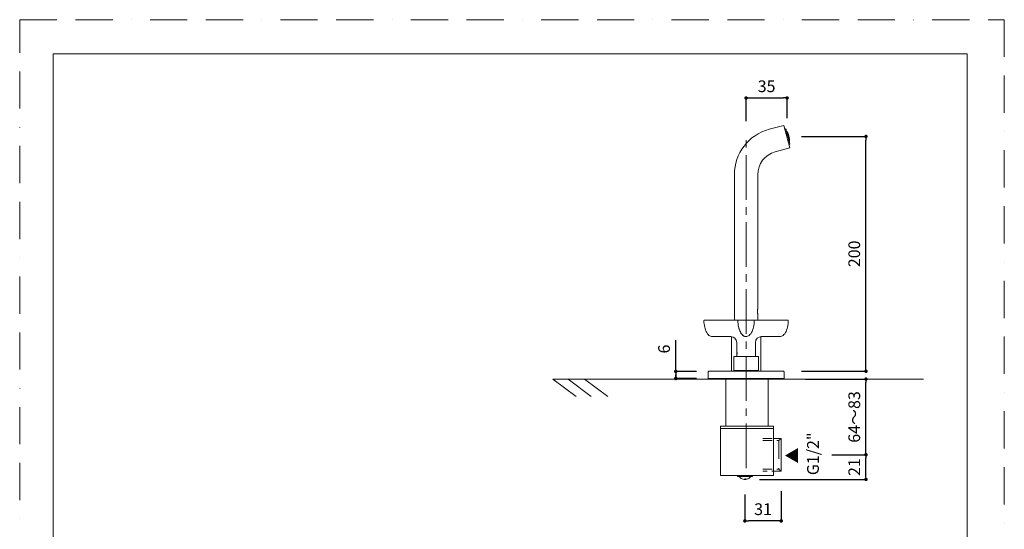
# Model space of a CAD drawing. Units: millimetres. Extents: x 0 to 3153, y 0 to 1188.
# Drawn here: x 0 to 840, y 754 to 1188 of the extents above; entities that cross this region are included whole.
import ezdxf

# ---------------------------------------------------------------- set-up
doc = ezdxf.new("R2010")
doc.units = ezdxf.units.MM
doc.header["$LTSCALE"] = 2.5
doc.header["$PDMODE"] = 1
doc.header["$PDSIZE"] = -2
for name, pattern in [('BORDER', [44.45, 12.7, -6.35, 12.7, -6.35, 0, -6.35]), ('CENTER2', [28.575, 19.05, -3.175, 3.175, -3.175]), ('HIDDEN', [9.525, 6.35, -3.175])]:
    doc.linetypes.add(name, pattern=pattern)
doc.layers.add('BORDER', color=4, linetype='BORDER', lineweight=20, plot=False)
for name, color, linetype, lineweight in [('DIM', 3, 'Continuous', 13), ('HIDDEN', 8, 'HIDDEN', 20), ('MODEL', 7, 'Continuous', 20), ('TEMPLATE', 7, 'Continuous', 20)]:
    doc.layers.add(name, color=color, linetype=linetype, lineweight=lineweight)
doc.styles.add('ＭＳ ゴシック', font='msgothic.ttc', dxfattribs={"bigfont": 'ＭＳ ゴシック'})
doc.dimstyles.new('tfrom線あり', dxfattribs={"dimtxt": 10, "dimasz": 3, "dimexe": 0, "dimexo": 10, "dimgap": 5, "dimtad": 1, "dimdec": 0, "dimzin": 11, "dimdsep": 46, "dimtxsty": 'ＭＳ ゴシック', "dimblk": 'DOT', "dimcen": 0, "dimazin": 0, "dimtfac": 1, "dimtdec": 1, "dimtix": 1, "dimtofl": 0, "dimtmove": 0, "dimatfit": 0, "dimldrblk": 'DOT', "dimfxl": 1, "dimfrac": 2, "dimtolj": 1, "dimtzin": 11, "dimarcsym": 0})

# ---------------------------------------------------------------- blocks, each defined once
blk = doc.blocks.new('_DOT')
at = {"color": 0, "linetype": 'ByBlock', "lineweight": -2}
blk.add_line((-0.5, 0), (-1, 0), dxfattribs=at)
at = {"color": 0, "linetype": 'ByBlock', "lineweight": -2, "const_width": 0.5}
blk.add_lwpolyline([(-0.25, 0, 1), (0.25, 0, 1)], format="xyb", close=True, dxfattribs=at)
blk = doc.blocks.new('*D217')
at = {"layer": 'Defpoints', "color": 0}
for p in [(559.73, 882.29), (587.5, 888.32), (587.5, 882.29)]:
    blk.add_point(p, dxfattribs=at)
at = {"layer": 'DIM', "color": 0, "lineweight": -2}
for p, q in [((559.73, 888.32), (559.73, 914.9)), ((577.5, 888.32), (559.73, 888.32)), ((559.73, 885.32), (559.73, 885.29)), ((559.73, 885.32), (559.73, 882.32)), ((577.5, 882.29), (559.73, 882.29))]:
    blk.add_line(p, q, dxfattribs=at)
at = {"layer": 'DIM', "color": 0, "lineweight": -2, "xscale": 3, "yscale": 3, "zscale": 3}
for p, rotation in [((559.73, 888.32), 90), ((559.73, 882.29), 270)]:
    blk.add_blockref('_DOT', p, dxfattribs=dict(at, rotation=rotation))
at = {"layer": 'DIM', "color": 0, "insert": (549.73, 907.36), "char_height": 10, "attachment_point": 5, "rotation": 90, "style": 'ＭＳ ゴシック'}
blk.add_mtext('\\A1;6', dxfattribs=at)
blk = doc.blocks.new('*D218')
at = {"layer": 'Defpoints', "color": 0}
for p in [(656.84, 1088.47), (721.99, 1088.47), (656.84, 888.47)]:
    blk.add_point(p, dxfattribs=at)
at = {"layer": 'DIM', "color": 0, "lineweight": -2}
for p, q in [((666.84, 1088.47), (721.99, 1088.47)), ((721.99, 891.47), (721.99, 1085.47)), ((666.84, 888.47), (721.99, 888.47))]:
    blk.add_line(p, q, dxfattribs=at)
at = {"layer": 'DIM', "color": 0, "lineweight": -2, "xscale": 3, "yscale": 3, "zscale": 3}
for p, rotation in [((721.99, 1088.47), 90), ((721.99, 888.47), 270)]:
    blk.add_blockref('_DOT', p, dxfattribs=dict(at, rotation=rotation))
at = {"layer": 'DIM', "color": 0, "insert": (711.99, 988.47), "char_height": 10, "attachment_point": 5, "rotation": 90, "style": 'ＭＳ ゴシック'}
blk.add_mtext('\\A1;200', dxfattribs=at)
blk = doc.blocks.new('*D226')
at = {"layer": 'Defpoints', "color": 0}
for p in [(682.75, 817.26), (721.99, 817.26), (621.18, 796.26)]:
    blk.add_point(p, dxfattribs=at)
at = {"layer": 'DIM', "color": 0, "lineweight": -2}
for p, q in [((692.75, 817.26), (721.99, 817.26)), ((721.99, 799.26), (721.99, 814.26)), ((631.18, 796.26), (721.99, 796.26))]:
    blk.add_line(p, q, dxfattribs=at)
at = {"layer": 'DIM', "color": 0, "lineweight": -2, "xscale": 3, "yscale": 3, "zscale": 3}
for p, rotation in [((721.99, 817.26), 90), ((721.99, 796.26), 270)]:
    blk.add_blockref('_DOT', p, dxfattribs=dict(at, rotation=rotation))
at = {"layer": 'DIM', "color": 0, "insert": (711.99, 806.76), "char_height": 10, "attachment_point": 5, "rotation": 90, "style": 'ＭＳ ゴシック'}
blk.add_mtext('\\A1;21', dxfattribs=at)
blk = doc.blocks.new('*D227')
at = {"layer": 'Defpoints', "color": 0}
for p in [(660.52, 881.71), (721.99, 881.71), (692.75, 817.26)]:
    blk.add_point(p, dxfattribs=at)
at = {"layer": 'DIM', "color": 0, "lineweight": -2}
for p, q in [((670.52, 881.71), (721.99, 881.71)), ((721.99, 820.26), (721.99, 878.71)), ((702.75, 817.26), (721.99, 817.26))]:
    blk.add_line(p, q, dxfattribs=at)
at = {"layer": 'DIM', "color": 0, "lineweight": -2, "xscale": 3, "yscale": 3, "zscale": 3}
for p, rotation in [((721.99, 881.71), 90), ((721.99, 817.26), 270)]:
    blk.add_blockref('_DOT', p, dxfattribs=dict(at, rotation=rotation))
at = {"layer": 'DIM', "color": 0, "insert": (711.99, 849.48), "char_height": 10, "attachment_point": 5, "rotation": 90, "style": 'ＭＳ ゴシック'}
blk.add_mtext('\\A1;64～83', dxfattribs=at)
blk = doc.blocks.new('*D228')
at = {"layer": 'Defpoints', "color": 0}
for p in [(618.67, 793.4), (649.67, 796.26), (618.67, 760.88)]:
    blk.add_point(p, dxfattribs=at)
at = {"layer": 'DIM', "color": 0, "lineweight": -2}
for p, q in [((618.67, 783.4), (618.67, 760.88)), ((649.67, 786.26), (649.67, 760.88)), ((646.67, 760.88), (621.67, 760.88))]:
    blk.add_line(p, q, dxfattribs=at)
at = {"layer": 'DIM', "color": 0, "lineweight": -2, "xscale": 3, "yscale": 3, "zscale": 3, "rotation": 180}
blk.add_blockref('_DOT', (618.67, 760.88), dxfattribs=at)
at = {"layer": 'DIM', "color": 0, "lineweight": -2, "xscale": 3, "yscale": 3, "zscale": 3}
blk.add_blockref('_DOT', (649.67, 760.88), dxfattribs=at)
at = {"layer": 'DIM', "color": 0, "insert": (634.17, 770.88), "char_height": 10, "attachment_point": 5, "style": 'ＭＳ ゴシック'}
blk.add_mtext('\\A1;31', dxfattribs=at)
blk = doc.blocks.new('*D232')
at = {"layer": 'Defpoints', "color": 0}
for p in [(654.71, 1121.29), (654.71, 1094.15), (619.71, 1091.56)]:
    blk.add_point(p, dxfattribs=at)
at = {"layer": 'DIM', "color": 0, "lineweight": -2}
for p, q in [((619.71, 1101.56), (619.71, 1121.29)), ((622.71, 1121.29), (651.71, 1121.29)), ((654.71, 1104.15), (654.71, 1121.29))]:
    blk.add_line(p, q, dxfattribs=at)
at = {"layer": 'DIM', "color": 0, "lineweight": -2, "xscale": 3, "yscale": 3, "zscale": 3, "rotation": 180}
blk.add_blockref('_DOT', (619.71, 1121.29), dxfattribs=at)
at = {"layer": 'DIM', "color": 0, "lineweight": -2, "xscale": 3, "yscale": 3, "zscale": 3}
blk.add_blockref('_DOT', (654.71, 1121.29), dxfattribs=at)
at = {"layer": 'DIM', "color": 0, "insert": (637.21, 1131.29), "char_height": 10, "attachment_point": 5, "style": 'ＭＳ ゴシック'}
blk.add_mtext('\\A1;35', dxfattribs=at)

msp = doc.modelspace()

# ---------------------------------------------------------------- linework, layer by layer
at = {"layer": 'BORDER'}
msp.add_lwpolyline([(0, 0), (0, 1188), (840, 1188), (840, 0)], close=True, dxfattribs=at)
at = {"layer": 'DIM', "linetype": 'CENTER2', "ltscale": 0.8}
msp.add_line((619.71, 805.94), (619.71, 1091.56), dxfattribs=at)
at = {"layer": 'HIDDEN', "ltscale": 0.5}
for p, q in [((634.08, 831.26), (649.67, 831.26)), ((634.08, 829.53), (647.67, 829.53)), ((649.67, 831.26), (649.67, 803.29)), ((634.08, 805.02), (647.67, 805.02)), ((649.67, 803.29), (634.08, 803.29))]:
    msp.add_line(p, q, dxfattribs=at)
at = {"layer": 'HIDDEN'}
for p, q in [((647.67, 829.53), (649.67, 831.26)), ((647.67, 829.53), (647.67, 805.02)), ((649.67, 803.29), (647.67, 805.02))]:
    msp.add_line(p, q, dxfattribs=at)
at = {"layer": 'MODEL', "linetype": 'Continuous'}
for p, q in [((639.34, 1094.62), (651.89, 1097.99)), ((657.06, 1078.68), (651.89, 1097.99)), ((653.32, 1094.96), (652.74, 1094.8)), ((653.69, 1094.74), (653.71, 1094.67)), ((653.71, 1094.67), (653.77, 1094.44)), ((653.77, 1094.44), (653.87, 1094.08)), ((653.87, 1094.08), (654, 1093.58)), ((654, 1093.58), (654.17, 1092.96)), ((654.1, 1093.27), (654.08, 1093.3)), ((654.13, 1093.21), (654.1, 1093.19)), ((654.29, 1093.03), (654.16, 1093.19)), ((654.17, 1092.96), (654.36, 1092.23)), ((654.28, 1093.02), (654.29, 1093.03)), ((654.38, 1092.49), (654.3, 1092.47)), ((654.36, 1092.23), (654.58, 1091.41)), ((654.41, 1092.65), (654.42, 1092.66)), ((654.48, 1092.55), (654.41, 1092.5)), ((654.43, 1092.66), (654.42, 1092.66)), ((654.77, 1092.37), (654.71, 1092.45)), ((654.82, 1092.28), (654.77, 1092.37)), ((654.56, 1091.79), (654.49, 1091.77)), ((654.58, 1091.41), (654.82, 1090.52)), ((654.59, 1091.8), (654.67, 1091.85)), ((654.6, 1091.96), (654.69, 1091.98)), ((654.63, 1091.22), (654.79, 1091.26)), ((654.67, 1091.16), (654.64, 1091.19)), ((654.67, 1091.09), (654.69, 1091.1)), ((654.74, 1091.73), (654.79, 1091.75)), ((654.88, 1091.03), (654.75, 1090.98)), ((654.79, 1091.26), (654.81, 1091.26)), ((654.82, 1090.52), (655.07, 1089.59)), ((654.88, 1091.95), (654.83, 1091.94)), ((654.9, 1091.04), (654.88, 1091.03)), ((655.24, 1090.56), (654.89, 1090.46)), ((654.89, 1090.43), (654.89, 1090.43)), ((655.14, 1091.28), (654.94, 1091.22)), ((654.94, 1091.2), (654.94, 1091.2)), ((655.19, 1089.79), (655.03, 1089.75)), ((655.07, 1089.59), (655.33, 1088.63)), ((655.16, 1091.29), (655.14, 1091.28)), ((655.16, 1091.29), (655.24, 1091.33)), ((655.25, 1089.22), (655.17, 1089.2)), ((655.18, 1091.45), (655.18, 1091.45)), ((655.19, 1091.45), (655.18, 1091.45)), ((655.2, 1089.8), (655.19, 1089.79)), ((655.2, 1089.8), (655.29, 1089.83)), ((655.26, 1090.56), (655.24, 1090.56)), ((655.39, 1090.01), (655.24, 1089.96)), ((655.33, 1088.98), (655.24, 1088.95)), ((655.35, 1090.6), (655.26, 1090.56)), ((655.29, 1090.73), (655.37, 1090.75)), ((655.3, 1091.23), (655.3, 1091.23)), ((655.35, 1088.99), (655.33, 1088.98)), ((655.33, 1088.63), (655.58, 1087.67)), ((655.34, 1089.72), (655.47, 1089.77)), ((655.36, 1091.11), (655.35, 1091.11)), ((655.37, 1090.75), (655.37, 1090.75)), ((655.63, 1088.5), (655.38, 1088.43)), ((655.39, 1090.01), (655.41, 1090.01)), ((655.4, 1090.49), (655.46, 1090.52)), ((655.76, 1089.28), (655.41, 1089.19)), ((655.41, 1089.14), (655.41, 1089.14)), ((655.46, 1090.52), (655.44, 1090.51)), ((655.47, 1091.15), (655.92, 1090.11)), ((655.49, 1089.78), (655.47, 1089.77)), ((655.61, 1087.9), (655.53, 1087.88)), ((655.73, 1090.02), (655.54, 1089.97)), ((655.54, 1089.93), (655.54, 1089.93)), ((655.58, 1087.67), (655.84, 1086.73)), ((655.59, 1087.63), (655.68, 1087.66)), ((655.73, 1088.53), (655.63, 1088.5)), ((655.7, 1087.67), (655.68, 1087.66)), ((655.83, 1088.71), (655.69, 1088.67)), ((655.74, 1090.03), (655.73, 1090.02)), ((655.89, 1087.15), (655.73, 1087.11)), ((655.77, 1089.28), (655.76, 1089.28)), ((655.76, 1088.42), (655.9, 1088.47)), ((655.77, 1089.28), (655.86, 1089.32)), ((655.77, 1087.81), (655.77, 1087.82)), ((656.11, 1087.96), (655.78, 1087.87)), ((655.88, 1089.47), (655.81, 1089.45)), ((655.83, 1088.71), (655.85, 1088.71)), ((655.84, 1086.73), (656.08, 1085.84)), ((655.88, 1089.47), (655.89, 1089.47)), ((655.91, 1088.48), (655.89, 1088.47)), ((655.89, 1087.15), (655.91, 1087.16)), ((655.9, 1089.21), (655.96, 1089.24)), ((655.92, 1090.11), (656.24, 1089.02)), ((656.01, 1089.12), (655.92, 1089.1)), ((655.96, 1089.24), (655.95, 1089.23)), ((655.96, 1086.44), (655.96, 1086.44)), ((656.1, 1087.37), (655.97, 1087.33)), ((655.98, 1088.63), (655.98, 1088.62)), ((656.02, 1089.12), (656.01, 1089.12)), ((656.02, 1087.07), (656.17, 1087.13)), ((656.2, 1087.01), (656.02, 1086.96)), ((656.08, 1085.84), (656.3, 1085.01)), ((656.11, 1085.78), (656.09, 1085.77)), ((656.1, 1085.93), (656.11, 1085.93)), ((656.11, 1087.96), (656.12, 1087.96)), ((656.12, 1085.68), (656.28, 1085.75)), ((656.13, 1085.72), (656.12, 1085.67)), ((656.18, 1087.13), (656.16, 1087.13)), ((656.32, 1085.54), (656.17, 1085.5)), ((656.2, 1087.01), (656.21, 1087.01)), ((656.24, 1089.02), (656.43, 1087.9)), ((656.28, 1085.75), (656.27, 1085.74)), ((656.3, 1085.01), (656.5, 1084.27)), ((656.48, 1086.76), (656.4, 1085.62)), ((656.43, 1087.9), (656.48, 1086.76)), ((656.6, 1084.49), (656.45, 1084.45)), ((656.5, 1084.27), (656.67, 1083.63)), ((656.62, 1083.9), (656.59, 1083.9)), ((656.62, 1083.89), (656.63, 1083.94)), ((656.62, 1083.86), (656.62, 1083.89)), ((656.63, 1084.51), (656.65, 1084.52)), ((656.63, 1083.94), (656.63, 1083.97)), ((656.63, 1083.93), (656.63, 1083.95)), ((656.66, 1084.17), (656.66, 1084.17)), ((656.66, 1084.16), (656.66, 1084.17)), ((656.67, 1083.63), (656.81, 1083.11)), ((656.75, 1085.1), (656.74, 1084.89)), ((656.75, 1086.38), (656.76, 1086.16)), ((656.76, 1085.31), (656.75, 1085.1)), ((656.76, 1086.16), (656.76, 1085.95)), ((656.76, 1085.95), (656.77, 1085.74)), ((656.77, 1085.74), (656.76, 1085.53)), ((656.76, 1085.53), (656.76, 1085.31)), ((644.51, 1075.32), (657.06, 1078.68)), ((656.21, 1081.86), (656.79, 1082.02)), ((657, 1082.39), (656.81, 1083.11)), ((657, 1082.39), (657, 1082.4)), ((609.71, 931.94), (609.71, 1056.01)), ((629.7, 941.6), (629.7, 1056.01)), ((629.57, 940.96), (629.5, 940.51)), ((629.63, 941.31), (629.57, 940.96)), ((629.68, 941.52), (629.63, 941.31)), ((629.7, 941.6), (629.68, 941.52)), ((629.45, 939.98), (629.43, 939.42)), ((629.43, 939.42), (629.45, 938.85)), ((629.5, 940.51), (629.45, 939.98)), ((629.45, 938.85), (629.5, 938.33)), ((629.5, 938.33), (629.57, 937.88)), ((629.57, 937.88), (629.63, 937.53)), ((629.63, 937.53), (629.68, 937.31)), ((629.68, 937.31), (629.7, 937.24)), ((629.7, 931.94), (629.7, 937.24)), ((583.73, 931.43), (583.78, 930.11)), ((583.78, 930.11), (583.91, 928.76)), ((583.91, 928.76), (584.1, 927.4)), ((584.1, 927.4), (584.37, 926.06)), ((584.23, 931.94), (590.72, 931.94)), ((584.37, 926.06), (584.71, 924.76)), ((584.71, 924.76), (585.13, 923.53)), ((607.66, 931.94), (590.72, 931.94)), ((611.56, 931.94), (607.66, 931.94)), ((611.59, 931.94), (613.21, 931.94)), ((612.71, 931.43), (612.72, 931.43)), ((612.72, 931.43), (612.77, 930.11)), ((612.76, 930.25), (612.87, 928.96)), ((612.77, 930.11), (612.89, 928.76)), ((612.87, 928.96), (613.04, 927.68)), ((612.89, 928.76), (613.09, 927.4)), ((613.04, 927.68), (613.27, 926.44)), ((613.09, 927.4), (613.36, 926.06)), ((613.21, 931.94), (613.25, 931.94)), ((613.21, 931.94), (626.2, 931.94)), ((613.21, 931.94), (613.21, 931.94)), ((613.27, 926.44), (613.57, 925.23)), ((613.36, 926.06), (613.7, 924.76)), ((613.57, 925.23), (613.92, 924.06)), ((613.7, 924.76), (614.12, 923.53)), ((613.92, 924.06), (614.34, 922.96)), ((625.71, 924.76), (625.3, 923.53)), ((626.06, 926.06), (625.71, 924.76)), ((626.32, 927.4), (626.06, 926.06)), ((626.16, 931.94), (626.2, 931.94)), ((627.81, 931.94), (626.2, 931.94)), ((626.52, 928.76), (626.32, 927.4)), ((626.64, 930.11), (626.52, 928.76)), ((626.7, 931.43), (626.64, 930.11)), ((627.85, 931.94), (631.74, 931.94)), ((631.74, 931.94), (648.69, 931.94)), ((648.69, 931.94), (655.18, 931.94)), ((654.69, 924.76), (654.27, 923.53)), ((655.03, 926.06), (654.69, 924.76)), ((655.3, 927.4), (655.03, 926.06)), ((655.5, 928.76), (655.3, 927.4)), ((655.62, 930.11), (655.5, 928.76)), ((655.68, 931.43), (655.62, 930.11)), ((585.13, 923.53), (585.61, 922.38)), ((585.61, 922.38), (586.16, 921.33)), ((586.16, 921.33), (586.75, 920.42)), ((586.75, 920.42), (587.38, 919.64)), ((587.38, 919.64), (588.04, 919.01)), ((588.04, 919.01), (588.72, 918.53)), ((588.72, 918.53), (589.39, 918.2)), ((589.39, 918.2), (590.06, 918.01)), ((590.06, 918.01), (590.72, 917.95)), ((606.71, 917.95), (590.72, 917.95)), ((607.21, 888.72), (607.21, 917.92)), ((614.12, 923.53), (614.6, 922.38)), ((614.34, 922.96), (614.82, 921.92)), ((614.6, 922.38), (615.14, 921.33)), ((614.82, 921.92), (615.36, 920.98)), ((615.14, 921.33), (615.74, 920.42)), ((615.36, 920.98), (615.94, 920.14)), ((615.74, 920.42), (616.37, 919.64)), ((615.94, 920.14), (616.56, 919.44)), ((616.37, 919.64), (617.03, 919.01)), ((616.56, 919.44), (617.18, 918.89)), ((617.03, 919.01), (617.7, 918.53)), ((617.18, 918.89), (617.81, 918.47)), ((617.7, 918.53), (618.38, 918.2)), ((617.81, 918.47), (618.44, 918.18)), ((618.38, 918.2), (619.05, 918.01)), ((618.44, 918.18), (619.07, 918.01)), ((619.05, 918.01), (619.71, 917.95)), ((619.07, 918.01), (619.71, 917.95)), ((620.36, 918.01), (619.71, 917.95)), ((621.03, 918.2), (620.36, 918.01)), ((621.71, 918.53), (621.03, 918.2)), ((622.38, 919.01), (621.71, 918.53)), ((623.04, 919.64), (622.38, 919.01)), ((623.68, 920.42), (623.04, 919.64)), ((624.27, 921.33), (623.68, 920.42)), ((624.81, 922.38), (624.27, 921.33)), ((625.3, 923.53), (624.81, 922.38)), ((632.2, 888.72), (632.2, 917.92)), ((632.69, 917.95), (648.69, 917.95)), ((649.34, 918.01), (648.69, 917.95)), ((650.01, 918.2), (649.34, 918.01)), ((650.69, 918.53), (650.01, 918.2)), ((651.36, 919.01), (650.69, 918.53)), ((652.02, 919.64), (651.36, 919.01)), ((652.65, 920.42), (652.02, 919.64)), ((653.25, 921.33), (652.65, 920.42)), ((653.79, 922.38), (653.25, 921.33)), ((654.27, 923.53), (653.79, 922.38)), ((611.71, 912.98), (611.71, 912.95)), ((611.71, 912.95), (611.71, 906.08)), ((627.7, 912.98), (627.7, 912.95)), ((627.7, 912.95), (627.7, 900.96)), ((609.21, 889.17), (609.21, 900.76)), ((609.41, 900.96), (630, 900.96)), ((611.71, 906.08), (611.73, 906.01)), ((611.73, 901.91), (611.71, 901.83)), ((611.71, 901.83), (611.71, 900.96)), ((611.73, 906.01), (611.79, 905.79)), ((611.79, 902.12), (611.73, 901.91)), ((611.78, 905.82), (611.74, 905.76)), ((611.85, 905.53), (611.74, 905.53)), ((611.85, 902.39), (611.74, 902.39)), ((611.78, 902.09), (611.74, 902.16)), ((611.79, 905.79), (611.86, 905.46)), ((611.86, 902.45), (611.79, 902.12)), ((611.86, 905.46), (611.94, 905.02)), ((611.94, 902.89), (611.86, 902.45)), ((611.94, 905.02), (612, 904.51)), ((612, 903.4), (611.94, 902.89)), ((612, 904.51), (612.03, 903.96)), ((612.03, 903.96), (612, 903.4)), ((630.2, 889.17), (630.2, 900.76)), ((609.41, 888.97), (630, 888.97)), ((609.71, 888.47), (609.71, 888.97)), ((629.7, 888.47), (629.7, 888.97))]:
    msp.add_line(p, q, dxfattribs=at)
at = {"layer": 'MODEL'}
for p, q in [((587.35, 887.97), (587.35, 882.19)), ((587.35, 882.19), (612.97, 882.19)), ((587.85, 888.47), (613.07, 888.47)), ((612.97, 882.19), (652.05, 882.19)), ((613.07, 888.47), (651.55, 888.47)), ((652.05, 887.97), (652.05, 882.19)), ((454.85, 881.71), (474.68, 866.9)), ((454.85, 881.71), (770.96, 881.71)), ((467.82, 881.71), (487.65, 866.9)), ((481.93, 881.71), (501.75, 866.9)), ((597.92, 881.71), (593.08, 881.71)), ((646.32, 881.71), (597.92, 881.71)), ((602.51, 841.71), (602.51, 881.71)), ((638.51, 841.71), (638.51, 881.71)), ((643.01, 841.71), (598.01, 841.71)), ((598.01, 799.71), (598.01, 841.71)), ((643.01, 799.71), (643.01, 841.71)), ((643.01, 839.71), (598.01, 839.71)), ((649.67, 831.26), (643.01, 831.26)), ((649.67, 831.26), (649.67, 803.25)), ((643.01, 799.71), (598.01, 799.71)), ((624.79, 798.71), (612.79, 798.71)), ((649.67, 803.25), (643.01, 803.25)), ((618.2, 796.25), (618.2, 796.26)), ((618.79, 796.74), (618.67, 796.74)), ((618.67, 796.73), (618.77, 796.73)), ((618.77, 796.73), (618.9, 796.73)), ((619.37, 796.26), (619.3, 796.26)), ((619.37, 796.25), (619.32, 796.25)), ((619.37, 796.25), (619.37, 796.73))]:
    msp.add_line(p, q, dxfattribs=at)
for points in [[(618.39, 796.26), (618.53, 796.43), (618.68, 796.75)], [(619.19, 796.26), (619.04, 796.42), (618.9, 796.74)], [(619.65, 796.71), (619.51, 796.41), (619.37, 796.26)], [(619.37, 796.26), (619.39, 796.25), (619.46, 796.26)], [(619.57, 796.74), (619.63, 796.73), (619.65, 796.71)]]:
    msp.add_lwpolyline(points, dxfattribs=at)
at = {"layer": 'MODEL', "linetype": 'Continuous'}
for centre, radius, start, end in [((649.69, 1056.01), 39.98, 105, 180), ((653.4, 1094.67), 0.3, 15.01108, 104.98892), ((654.04, 1093.21), 0.09, 40.30583, 60.67406), ((654.02, 1093.18), 0.121, 38.89535, 59.49547), ((654.06, 1093.14), 0.114, 10.43737, 38.60909), ((647.26, 1086.56), 9.39, 39.96912, 42.56956), ((646.7, 1087.03), 9.67, 34.05363, 38.32233), ((647.62, 1086.01), 9.17, 39.96409, 42.63765), ((654.35, 1092.58), 0.102, 284.66583, 305.00106), ((654.46, 1092.56), 0.106, 38.57746, 105.37664), ((654.39, 1092.53), 0.0961, 30.29337, 49.74066), ((654.42, 1092.47), 0.0996, 21.28867, 39.93033), ((646.64, 1087.86), 9.14, 26.40365, 30.65913), ((654.48, 1092.52), 0.106, 312.04634, 32.02798), ((645.2, 1085.96), 11.51, 26.8106, 32.64269), ((654.57, 1092.54), 0.665, 300.04361, 307.60763), ((654.88, 1092), 0.0976, 32.60969, 57.10551), ((654.54, 1091.89), 0.104, 284.78939, 301.71052), ((654.58, 1091.84), 0.0904, 23.0628, 57.08483), ((654.61, 1091.1), 0.0851, 15.51568, 63.5661), ((654.72, 1091.87), 0.115, 38.30563, 104.41699), ((654.61, 1091.77), 0.0983, 7.89498, 39.94486), ((646.62, 1088.21), 8.85, 19.7738, 24.00069), ((654.64, 1091.02), 0.0937, 353.55571, 40.47174), ((646.51, 1088.51), 8.61, 12.88924, 17.12222), ((654.75, 1091.84), 0.101, 284.94002, 301.39549), ((654.74, 1091.85), 0.112, 302.89374, 24.78907), ((654.82, 1091.14), 0.124, 37.83001, 97.2277), ((647.59, 1086.39), 9.11, 33.11064, 37.37079), ((654.76, 1090.37), 0.123, 37.40877, 54.90684), ((654.76, 1090.37), 0.129, 335.82443, 11.99528), ((654.85, 1092.05), 0.0997, 284.87728, 301.70002), ((654.83, 1091.13), 0.12, 306.41031, 18.09445), ((647.87, 1084.96), 8.91, 33.67162, 37.89808), ((647.76, 1085.69), 9.06, 33.26181, 37.47727), ((655.21, 1091.35), 0.105, 31.6456, 105.23979), ((655.14, 1091.32), 0.0983, 23.69088, 42.59003), ((655.21, 1089.85), 0.0887, 9.29175, 58.27471), ((655.28, 1089.12), 0.104, 88.28948, 105.21061), ((655.18, 1091.26), 0.0975, 14.4775, 32.87755), ((646.88, 1087.61), 9.16, 19.56739, 23.72502), ((655.27, 1089.09), 0.131, 30.90661, 86.89269), ((655.23, 1091.31), 0.106, 307.29504, 25.4759), ((655.24, 1089.77), 0.0897, 346.43866, 33.75441), ((655.26, 1090.6), 0.0939, 16.73942, 49.94402), ((646.61, 1088.21), 8.86, 6.05028, 10.19953), ((655.27, 1089.1), 0.129, 306.38584, 6.18216), ((655.05, 1091.77), 0.733, 295.50828, 302.69022), ((655.39, 1090.64), 0.114, 31.59587, 101.09811), ((655.29, 1090.53), 0.0953, 0.96589, 33.02577), ((646.79, 1087.92), 8.99, 12.93772, 17.07319), ((655.42, 1089.89), 0.122, 31.33703, 93.9758), ((648.12, 1084.73), 8.53, 26.9168, 31.16238), ((655.41, 1090.62), 0.112, 299.3515, 18.55668), ((655.42, 1089.88), 0.12, 302.86913, 12.11585), ((655.51, 1090.68), 0.00101, 234.69115, 164.32545), ((647.89, 1086.18), 8.85, 26.36539, 30.59621), ((648.03, 1085.46), 8.74, 26.55306, 30.76348), ((655.63, 1087.8), 0.102, 84.99142, 105.34169), ((655.63, 1087.78), 0.13, 24.83438, 83.54497), ((655.64, 1088.55), 0.0927, 3.16284, 50.91364), ((655.63, 1087.78), 0.13, 303.03271, 0.19786), ((655.4, 1090.94), 0.976, 290.53433, 296.27005), ((655.67, 1088.47), 0.0858, 339.62923, 27.2555), ((646.62, 1087.91), 9.16, 359.4269, 3.53815), ((648.29, 1084.44), 8.21, 19.99546, 24.30081), ((655.76, 1090.06), 0.106, 26.09273, 72.05327), ((655.73, 1090.06), 0.1, 17.22923, 35.59992), ((655.77, 1089.33), 0.0969, 10.41332, 42.86591), ((655.85, 1088.59), 0.121, 25.04525, 90.69573), ((655.8, 1089.26), 0.0925, 354.35814, 26.31246), ((655.91, 1089.36), 0.112, 25.08174, 97.8324), ((646.87, 1087.62), 9.17, 6.32207, 10.40811), ((655.82, 1086.42), 0.125, 18.3937, 54.81087), ((655.85, 1088.58), 0.121, 299.5097, 6.06066), ((655.77, 1088.19), 1.05, 277.65045, 283.02943), ((655.82, 1086.42), 0.126, 335.87062, 353.31845), ((655.91, 1089.34), 0.113, 297.23217, 12.33449), ((646.54, 1087.61), 9.49, 352.89438, 357.01249), ((648.36, 1084.09), 7.96, 12.79099, 17.19505), ((648.22, 1085.17), 8.49, 19.77877, 24.01846), ((655.92, 1087.21), 0.097, 356.96419, 43.28561), ((655.75, 1090.07), 0.982, 285.96556, 291.90218), ((655.94, 1087.13), 0.0821, 333.05658, 20.79389), ((656.13, 1087.27), 0.0997, 88.29998, 105.12272), ((656.09, 1085.81), 0.123, 14.16349, 81.43627), ((656.03, 1085.83), 0.101, 350.51929, 35.3313), ((655.93, 1088.96), 1.01, 280.75786, 286.49221), ((656.05, 1085.74), 0.0783, 326.52237, 14.33541), ((656.13, 1087.25), 0.12, 18.86623, 87.33392), ((656.13, 1087.24), 0.122, 296.25281, 359.87371), ((656.17, 1088), 0.115, 19.98008, 79.16534), ((656.12, 1088.01), 0.1, 4.12016, 35.61963), ((656.12, 1087.9), 0.892, 276.22937, 282.45213), ((656.24, 1085.86), 0.124, 293.02493, 353.48896), ((647.41, 1085.88), 9.35, 3.11412, 18.31346), ((656.3, 1085.63), 0.1, 285.00269, 352.30481), ((656.57, 1084.59), 0.105, 285.43886, 304.35878), ((656.59, 1084.61), 0.108, 304.79237, 352.81079), ((647.09, 1085.57), 9.67, 351.67757, 355.94646), ((649.69, 1056.01), 19.99, 105, 180), ((656.71, 1082.31), 0.3, 285.01108, 14.98892), ((584.23, 931.44), 0.5, 90, 181.04233), ((613.21, 931.44), 0.5, 90, 181.04233), ((640.48, 931.94), 27.78, 181.03992, 183.48797), ((613.21, 931.44), 0.5, 90, 181.04233), ((626.2, 931.44), 0.5, 358.95767, 90), ((655.18, 931.44), 0.5, 358.95767, 90), ((606.71, 912.95), 5, 0.3654, 90.00265), ((632.69, 912.95), 5, 90, 179.63566), ((609.41, 900.76), 0.2, 90, 180), ((630, 900.76), 0.2, 360, 90), ((609.41, 889.17), 0.2, 180, 270), ((630, 889.17), 0.2, 270, 0)]:
    msp.add_arc(centre, radius, start, end, dxfattribs=at)
at = {"layer": 'MODEL'}
for centre, radius, start, end in [((587.85, 887.97), 0.498, 90, 180), ((593.28, 883), 1.3, 217.91588, 261.32114), ((646.13, 883), 1.3, 278.67886, 322.08412), ((651.55, 887.97), 0.498, 0, 90), ((612.79, 799.21), 0.5, 90, 180), ((612.79, 799.21), 0.5, 180, 270), ((613.69, 798.51), 0.2, 37.76347, 90), ((618.79, 802.46), 6.25, 217.76347, 246.11845), ((618.79, 802.46), 6.25, 294.05504, 322.23653), ((623.89, 798.51), 0.2, 90, 142.23653), ((624.79, 799.21), 0.5, 360, 90), ((624.79, 799.21), 0.5, 270, 360), ((616.32, 796.87), 0.145, 245.33697, 301.7843), ((618.79, 802.46), 6.25, 246.11846, 246.42106), ((618.71, 802.33), 6.1, 246.43628, 264.39604), ((618.87, 802.32), 6.1, 246.0779, 264.39875), ((618.16, 796.5), 0.248, 259.26757, 278.87482), ((618.24, 796.51), 0.255, 261.30618, 279.52762), ((618.27, 796.36), 0.111, 266.02497, 282.56967), ((618.33, 796.62), 0.373, 261.19234, 278.80766), ((619.17, 802.32), 5.59, 264.93212, 274.05241), ((619.25, 796.62), 0.373, 261.19234, 278.80766), ((619.33, 796.59), 0.337, 262.89466, 277.84854), ((618.86, 802.33), 6.1, 275.60456, 293.91886), ((621.25, 796.9), 0.177, 287.58466, 299.88463)]:
    msp.add_arc(centre, radius, start, end, dxfattribs=at)
at = {"layer": 'MODEL', "linetype": 'Continuous'}
for centre, major_axis, start_param, end_param in [((611.74, 903.96), (0, -1.8), 1.865328, 3.982516), ((611.74, 903.96), (0, -1.8), 5.442262, 8.148513), ((611.86, 903.96), (0, -2), 1.865328, 2.453585), ((611.86, 903.96), (0, -2), 0.687403, 1.865328)]:
    msp.add_ellipse(centre, major_axis=major_axis, ratio=0.000146, start_param=start_param, end_param=end_param, dxfattribs=at)
at = {"layer": 'TEMPLATE', "flags": 128}
msp.add_lwpolyline([(808.42, 1158.86), (28.42, 1158.86), (28.42, 38.86), (808.42, 38.86), (808.42, 1158.86)], dxfattribs=at)

# ---------------------------------------------------------------- texts
at = {"layer": 'DIM', "char_height": 10, "attachment_point": 1, "rotation": 90, "line_spacing_factor": 0.782827, "style": 'ＭＳ ゴシック'}
for s, insert in [('{\\fＭＳ ゴシック|b0|i0|c1|p0;G1/2"}', (671.77, 799.88)), ('{▲}', (654.18, 809.8))]:
    msp.add_mtext(s, dxfattribs=dict(at, insert=insert))

# ---------------------------------------------------------------- dimensions: what is measured, and where the dimension line sits
at = {"layer": 'DIM'}
dim = msp.add_linear_dim(base=(654.71, 1121.29), p1=(619.71, 1091.56), p2=(654.71, 1094.15), dimstyle='tfrom線あり', override={"dimlfac": 1, "dimpost": '<>'}, dxfattribs=at)
dim.commit()
dim.dimension.update_dxf_attribs({"geometry": '*D232', "text_midpoint": (637.21, 1121.29), "dimtype": 160})
dim = msp.add_linear_dim(base=(721.99, 1088.47), p1=(656.84, 888.47), p2=(656.84, 1088.47), angle=90, dimstyle='tfrom線あり', override={"dimlfac": 1, "dimpost": '<>'}, dxfattribs=at)
dim.commit()
dim.dimension.update_dxf_attribs({"geometry": '*D218', "text_midpoint": (711.99, 988.47)})
for base, p1, p2, angle, override, picture, middle in [((559.73, 882.29), (587.5, 888.32), (587.5, 882.29), 90, {"dimlfac": 1, "dimpost": '<>', "dimtofl": 1}, '*D217', (559.73, 907.36)), ((721.99, 817.26), (621.18, 796.26), (682.75, 817.26), 90, {"dimlfac": 1, "dimpost": '<>'}, '*D226', (721.99, 806.76)), ((618.67, 760.88), (649.67, 796.26), (618.67, 793.4), 180, {"dimlfac": 1, "dimpost": '<>'}, '*D228', (634.17, 760.88))]:
    dim = msp.add_linear_dim(base=base, p1=p1, p2=p2, angle=angle, dimstyle='tfrom線あり', override=override, dxfattribs=at)
    dim.commit()
    dim.dimension.update_dxf_attribs({"geometry": picture, "text_midpoint": middle, "dimtype": 160})
dim = msp.add_linear_dim(base=(721.99, 881.71), p1=(692.75, 817.26), p2=(660.52, 881.71), angle=90, text='64～83', dimstyle='tfrom線あり', override={"dimlfac": 1, "dimpost": '<>'}, dxfattribs=at)
dim.commit()
dim.dimension.update_dxf_attribs({"geometry": '*D227', "text_midpoint": (721.99, 849.48), "dimtype": 160})

doc.saveas('drawing.dxf')
